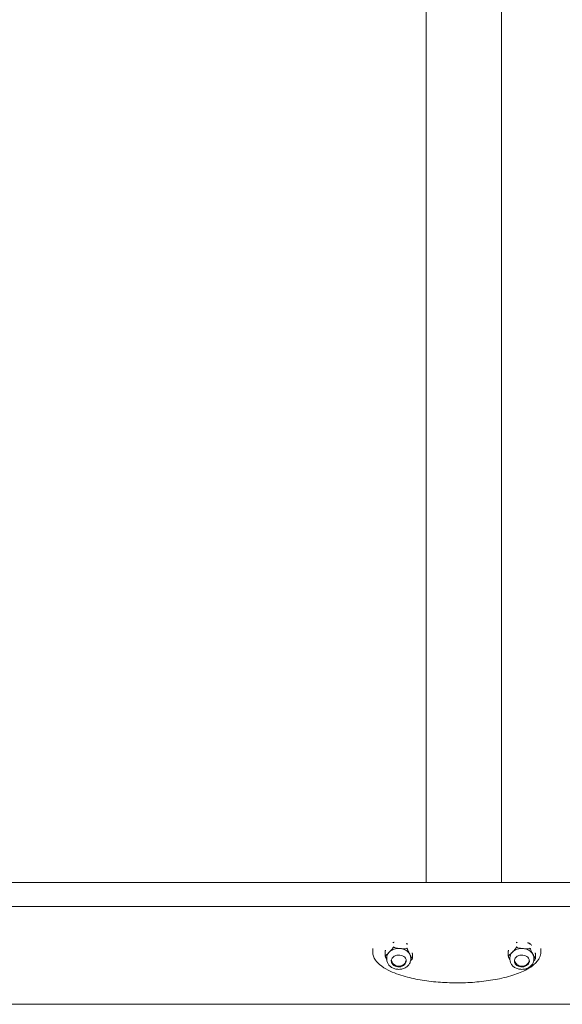
# Model space of a CAD drawing. Units: millimetres. Extents: x 932 to 18672, y 694 to 13240.
# Drawn here: x 16122 to 16553, y 6597 to 7380 of the extents above; entities that cross this region are included whole.
import ezdxf

# ---------------------------------------------------------------- set-up
doc = ezdxf.new("R2010")
doc.units = ezdxf.units.MM

msp = doc.modelspace()

# ---------------------------------------------------------------- linework, layer by layer
at = {"linetype": 'Continuous', "lineweight": 0, "extrusion": (0, 1, 0)}
for p, q in [((16445.11, 6693.62), (16445.11, 7797.68)), ((16505.11, 6693.62), (16505.11, 7797.68)), ((17141.91, 6693.62), (15794.22, 6693.62)), ((17141.91, 6674.54), (15794.22, 6674.54)), ((16402.58, 6641.12), (16402.58, 6638.42)), ((16412.5, 6638.82), (16412.5, 6635.5)), ((16434.14, 6636.72), (16434.14, 6633.4)), ((16510.41, 6638.79), (16510.41, 6635.47)), ((16532.06, 6636.69), (16532.06, 6633.37)), ((16536.26, 6641.1), (16536.26, 6638.39)), ((16413.82, 6633.64), (16413.82, 6632.4)), ((16432.82, 6633.64), (16432.82, 6632.4)), ((16511.74, 6633.61), (16511.74, 6632.38)), ((16530.74, 6633.61), (16530.74, 6632.37)), ((17141.91, 6596.68), (15794.22, 6596.68))]:
    msp.add_line(p, q, dxfattribs=at)
at = {"linetype": 'Continuous', "lineweight": 0, "extrusion": (0, 0, -1)}
for centre, major_axis, start_param, end_param in [((16423.32, 6633.64), (-9.5, 0), 0, 0.650918), ((16423.32, 6633.64), (9.5, 0), -2.490674, -1.443477), ((16423.32, 6633.64), (9.5, 0), -1.443477, -0.396279), ((16423.32, 6633.64), (9.5, 0), -0.396279, 0), ((16521.24, 6633.61), (-9.5, 0), 0, 0.650918), ((16521.24, 6633.61), (9.5, 0), -2.490674, -1.443477), ((16521.24, 6633.61), (9.5, 0), -1.443477, -0.396279), ((16521.24, 6633.61), (9.5, 0), -0.396279, 0)]:
    msp.add_ellipse(centre, major_axis=major_axis, ratio=0.786375, start_param=start_param, end_param=end_param, dxfattribs=at)
at = {"linetype": 'Continuous', "lineweight": 0}
for centre in [(16423.32, 6631.17), (16521.24, 6631.14)]:
    msp.add_ellipse(centre, major_axis=(6, 0), ratio=0.786375, start_param=-6.01741, end_param=0.265775, dxfattribs=at)
for points, knots in [([(16418.95, 6645.76), (16418.94, 6645.77), (16418.92, 6645.77), (16418.86, 6645.79), (16418.79, 6645.78), (16418.72, 6645.76)], [-1.65395987, -1.65395987, -1.65395987, -1.65395987, -1.64241339, -1.64241339, -1.60275199, -1.60275199, -1.60275199, -1.60275199]), ([(16418.95, 6645.76), (16418.95, 6645.75), (16418.95, 6645.75), (16419, 6645.72), (16419.05, 6645.68), (16419.11, 6645.62), (16419.11, 6645.62), (16419.11, 6645.62)], [-0.0426099, -0.0426099, -0.0426099, -0.0426099, -0.03934934, -0.03934934, 0, 0, 0.00060234, 0.00060234, 0.00060234, 0.00060234]), ([(16419.11, 6645.62), (16419.11, 6645.62), (16419.11, 6645.63), (16419.17, 6645.72), (16419.24, 6645.8), (16419.31, 6645.87), (16419.31, 6645.87), (16419.32, 6645.88)], [-0.41251165, -0.41251165, -0.41251165, -0.41251165, -0.41190931, -0.41190931, -0.37255997, -0.37255997, -0.36929941, -0.36929941, -0.36929941, -0.36929941]), ([(16419.68, 6646.08), (16419.57, 6646.04), (16419.46, 6645.99), (16419.36, 6645.92), (16419.34, 6645.9), (16419.32, 6645.88)], [-0.65233509, -0.65233509, -0.65233509, -0.65233509, -0.61267368, -0.61267368, -0.6011272, -0.6011272, -0.6011272, -0.6011272]), ([(16429.74, 6644.83), (16429.66, 6644.92), (16429.53, 6645.02), (16429.39, 6645.09), (16429.38, 6645.1), (16429.37, 6645.1)], [-1.64204172, -1.64204172, -1.64204172, -1.64204172, -1.59471527, -1.59471527, -1.59118489, -1.59118489, -1.59118489, -1.59118489]), ([(16429.4, 6645.09), (16429.45, 6645.06), (16429.49, 6645.04), (16429.59, 6644.98), (16429.65, 6644.95), (16429.76, 6644.89), (16429.81, 6644.85), (16429.92, 6644.79), (16429.97, 6644.76), (16430.08, 6644.69), (16430.13, 6644.66), (16430.18, 6644.62)], [0.87095973, 0.87095973, 0.87095973, 0.87095973, 0.88657682, 0.88657682, 0.90522336, 0.90522336, 0.92386989, 0.92386989, 0.94251642, 0.94251642, 0.96116296, 0.96116296, 0.96116296, 0.96116296]), ([(16429.74, 6644.83), (16429.75, 6644.82), (16429.75, 6644.81), (16429.82, 6644.73), (16429.88, 6644.64), (16429.93, 6644.54), (16429.93, 6644.53), (16429.93, 6644.53)], [-0.04260991, -0.04260991, -0.04260991, -0.04260991, -0.03934934, -0.03934934, 0, 0, 0.00060234, 0.00060234, 0.00060234, 0.00060234]), ([(16429.93, 6644.53), (16429.93, 6644.53), (16429.93, 6644.53), (16429.98, 6644.58), (16430.02, 6644.61), (16430.05, 6644.63), (16430.06, 6644.64), (16430.06, 6644.64)], [-0.41251168, -0.41251168, -0.41251168, -0.41251168, -0.41190933, -0.41190933, -0.37255999, -0.37255999, -0.36929943, -0.36929943, -0.36929943, -0.36929943]), ([(16430.2, 6644.61), (16430.16, 6644.64), (16430.11, 6644.66), (16430.08, 6644.65), (16430.07, 6644.64), (16430.06, 6644.64)], [-0.65233509, -0.65233509, -0.65233509, -0.65233509, -0.61267368, -0.61267368, -0.6011272, -0.6011272, -0.6011272, -0.6011272]), ([(16516.86, 6645.73), (16516.85, 6645.74), (16516.84, 6645.75), (16516.77, 6645.77), (16516.71, 6645.76), (16516.64, 6645.74)], [-1.65395987, -1.65395987, -1.65395987, -1.65395987, -1.64241339, -1.64241339, -1.60275199, -1.60275199, -1.60275199, -1.60275199]), ([(16516.86, 6645.73), (16516.87, 6645.73), (16516.87, 6645.72), (16516.91, 6645.69), (16516.97, 6645.65), (16517.02, 6645.6), (16517.03, 6645.6), (16517.03, 6645.6)], [-0.0426099, -0.0426099, -0.0426099, -0.0426099, -0.03934934, -0.03934934, 0, 0, 0.00060234, 0.00060234, 0.00060234, 0.00060234]), ([(16517.03, 6645.6), (16517.03, 6645.6), (16517.03, 6645.6), (16517.09, 6645.69), (16517.15, 6645.77), (16517.22, 6645.84), (16517.23, 6645.85), (16517.23, 6645.85)], [-0.41251165, -0.41251165, -0.41251165, -0.41251165, -0.41190931, -0.41190931, -0.37255997, -0.37255997, -0.36929941, -0.36929941, -0.36929941, -0.36929941]), ([(16517.6, 6646.05), (16517.48, 6646.01), (16517.38, 6645.96), (16517.28, 6645.89), (16517.25, 6645.87), (16517.23, 6645.85)], [-0.65233509, -0.65233509, -0.65233509, -0.65233509, -0.61267368, -0.61267368, -0.6011272, -0.6011272, -0.6011272, -0.6011272]), ([(16527.65, 6644.8), (16527.57, 6644.89), (16527.44, 6644.99), (16527.09, 6645.19), (16526.79, 6645.3), (16526.3, 6645.44), (16526.06, 6645.49), (16525.82, 6645.54)], [-1.6420417, -1.6420417, -1.6420417, -1.6420417, -1.5947153, -1.5947153, -1.5109935, -1.5109935, -1.4394637, -1.4394637, -1.4394637, -1.4394637]), ([(16527.29, 6645.08), (16527.34, 6645.05), (16527.4, 6645.02), (16527.51, 6644.95), (16527.56, 6644.92), (16527.67, 6644.86), (16527.72, 6644.83), (16527.83, 6644.76), (16527.89, 6644.73), (16527.99, 6644.66), (16528.04, 6644.63), (16528.1, 6644.59)], [0.86793029, 0.86793029, 0.86793029, 0.86793029, 0.88657682, 0.88657682, 0.90522336, 0.90522336, 0.92386989, 0.92386989, 0.94251642, 0.94251642, 0.96116296, 0.96116296, 0.96116296, 0.96116296]), ([(16527.65, 6644.8), (16527.66, 6644.79), (16527.67, 6644.79), (16527.73, 6644.7), (16527.79, 6644.61), (16527.84, 6644.51), (16527.85, 6644.51), (16527.85, 6644.51)], [-0.04260991, -0.04260991, -0.04260991, -0.04260991, -0.03934934, -0.03934934, 0, 0, 0.00060234, 0.00060234, 0.00060234, 0.00060234]), ([(16527.85, 6644.51), (16527.85, 6644.51), (16527.85, 6644.51), (16527.9, 6644.55), (16527.94, 6644.58), (16527.97, 6644.61), (16527.97, 6644.61), (16527.97, 6644.61)], [-0.41251168, -0.41251168, -0.41251168, -0.41251168, -0.41190933, -0.41190933, -0.37255999, -0.37255999, -0.36929943, -0.36929943, -0.36929943, -0.36929943]), ([(16528.86, 6643.54), (16528.65, 6643.89), (16528.46, 6644.2), (16528.18, 6644.54), (16528.06, 6644.64), (16527.99, 6644.62), (16527.98, 6644.62), (16527.97, 6644.61)], [-0.8484, -0.8484, -0.8484, -0.8484, -0.6979885, -0.6979885, -0.6126737, -0.6126737, -0.6011272, -0.6011272, -0.6011272, -0.6011272]), ([(16402.58, 6638.42), (16402.58, 6637.25), (16402.79, 6636.09), (16403.56, 6633.81), (16404.15, 6632.75), (16405.8, 6630.38), (16406.94, 6629.24), (16410.23, 6626.43), (16412.5, 6625.07), (16419.2, 6621.63), (16423.8, 6620.04), (16432.91, 6617.51), (16437.42, 6616.58), (16446.74, 6615.08), (16451.55, 6614.54), (16461.25, 6613.86), (16466.12, 6613.71), (16475.84, 6613.79), (16480.7, 6614.01), (16490.38, 6614.87), (16495.2, 6615.49), (16504.77, 6617.25), (16509.51, 6618.36), (16518, 6621.1), (16521.78, 6622.58), (16527.35, 6625.67), (16529.26, 6626.91), (16532.06, 6629.38), (16533.02, 6630.37), (16534.42, 6632.29), (16534.9, 6633.1), (16535.87, 6635.28), (16536.26, 6636.8), (16536.26, 6638.36), (16536.26, 6638.37), (16536.26, 6638.39)], [-3.141545, -3.141545, -3.141545, -3.141545, -3.091013, -3.091013, -3.030971, -3.030971, -2.938938, -2.938938, -2.774112, -2.774112, -2.462021, -2.462021, -2.165226, -2.165226, -1.851056, -1.851056, -1.536886, -1.536886, -1.222717, -1.222717, -0.908547, -0.908547, -0.594377, -0.594377, -0.33457, -0.33457, -0.193582, -0.193582, -0.114979, -0.114979, -0.067416, -0.067416, -0.000362, -0.000362, 0.000151, 0.000151, 0.000151, 0.000151]), ([(16412.53, 6635.2), (16412.53, 6635.21), (16412.53, 6635.22), (16412.5, 6635.35), (16412.49, 6635.47), (16412.5, 6635.59), (16412.5, 6635.59), (16412.5, 6635.6)], [0.36929942, 0.36929942, 0.36929942, 0.36929942, 0.37255998, 0.37255998, 0.41190932, 0.41190932, 0.41251166, 0.41251166, 0.41251166, 0.41251166]), ([(16412.5, 6638.8), (16412.5, 6638.8), (16412.5, 6638.8), (16412.51, 6638.92), (16412.53, 6639.04), (16412.57, 6639.16), (16412.58, 6639.17), (16412.58, 6639.18)], [-0.41251167, -0.41251167, -0.41251167, -0.41251167, -0.41190933, -0.41190933, -0.37255999, -0.37255999, -0.36929942, -0.36929942, -0.36929942, -0.36929942]), ([(16412.5, 6638.82), (16412.5, 6638.83), (16412.5, 6638.84), (16412.5, 6638.86), (16412.51, 6638.87), (16412.51, 6638.88), (16412.51, 6638.89), (16412.51, 6638.91), (16412.51, 6638.92), (16412.52, 6638.93), (16412.52, 6638.94), (16412.52, 6638.95)], [5.09889816, 5.09889816, 5.09889816, 5.09889816, 5.10168086, 5.10168086, 5.10446355, 5.10446355, 5.10724625, 5.10724625, 5.11002895, 5.11002895, 5.11281164, 5.11281164, 5.11281164, 5.11281164]), ([(16412.5, 6638.82), (16412.5, 6638.82), (16412.5, 6638.81), (16412.5, 6638.8), (16412.5, 6638.8), (16412.5, 6638.8)], [-0.01448136, -0.01448136, -0.01448136, -0.01448136, 0, 0, 0.00060234, 0.00060234, 0.00060234, 0.00060234]), ([(16412.5, 6635.6), (16412.5, 6635.6), (16412.5, 6635.6), (16412.51, 6635.57), (16412.53, 6635.55), (16412.57, 6635.52), (16412.58, 6635.52), (16412.58, 6635.51)], [-0.00060234, -0.00060234, -0.00060234, -0.00060234, 0, 0, 0.03934934, 0.03934934, 0.0426099, 0.0426099, 0.0426099, 0.0426099]), ([(16413.83, 6632.14), (16413.8, 6632.18), (16413.78, 6632.23), (16413.48, 6632.8), (16413.21, 6633.35), (16412.87, 6634.16), (16412.75, 6634.46), (16412.61, 6634.88), (16412.56, 6635.06), (16412.53, 6635.2)], [-2.0609603, -2.0609603, -2.0609603, -2.0609603, -2.0440664, -2.0440664, -1.8484822, -1.8484822, -1.7647605, -1.7647605, -1.7174341, -1.7174341, -1.7174341, -1.7174341]), ([(16412.8, 6639.65), (16412.73, 6639.53), (16412.67, 6639.4), (16412.61, 6639.26), (16412.59, 6639.22), (16412.58, 6639.18)], [-0.65233509, -0.65233509, -0.65233509, -0.65233509, -0.61267368, -0.61267368, -0.6011272, -0.6011272, -0.6011272, -0.6011272]), ([(16412.58, 6635.51), (16412.63, 6635.48), (16412.71, 6635.48), (16412.92, 6635.54), (16413.11, 6635.65), (16413.65, 6636.04), (16414.08, 6636.45), (16414.94, 6637.3), (16415.37, 6637.76), (16415.76, 6638.16)], [1.7174341, 1.7174341, 1.7174341, 1.7174341, 1.7647605, 1.7647605, 1.8484822, 1.8484822, 2.0440664, 2.0440664, 2.2396505, 2.2396505, 2.2396505, 2.2396505]), ([(16415.76, 6638.16), (16416.2, 6638.61), (16416.67, 6639.1), (16417.61, 6640.11), (16418.07, 6640.62), (16418.63, 6641.44), (16418.8, 6641.73), (16418.92, 6642.01), (16418.93, 6642.05), (16418.95, 6642.09)], [0, 0, 0, 0, 0.2147775, 0.2147775, 0.429555, 0.429555, 0.5148699, 0.5148699, 0.5264163, 0.5264163, 0.5264163, 0.5264163]), ([(16418.95, 6642.09), (16418.95, 6642.1), (16418.95, 6642.1), (16419, 6642.22), (16419.05, 6642.32), (16419.11, 6642.42), (16419.11, 6642.42), (16419.11, 6642.42)], [0.36929942, 0.36929942, 0.36929942, 0.36929942, 0.37255998, 0.37255998, 0.41190932, 0.41190932, 0.41251167, 0.41251167, 0.41251167, 0.41251167]), ([(16419.11, 6642.42), (16419.11, 6642.42), (16419.11, 6642.42), (16419.17, 6642.36), (16419.24, 6642.3), (16419.31, 6642.22), (16419.31, 6642.21), (16419.32, 6642.21)], [-0.00060234, -0.00060234, -0.00060234, -0.00060234, 0, 0, 0.03934934, 0.03934934, 0.0426099, 0.0426099, 0.0426099, 0.0426099]), ([(16419.32, 6642.21), (16419.34, 6642.18), (16419.36, 6642.16), (16419.55, 6641.98), (16419.84, 6641.84), (16420.76, 6641.51), (16421.51, 6641.39), (16423.04, 6641.19), (16423.82, 6641.12), (16424.53, 6641.05)], [1.7286707, 1.7286707, 1.7286707, 1.7286707, 1.7402172, 1.7402172, 1.8255321, 1.8255321, 2.0403096, 2.0403096, 2.2550871, 2.2550871, 2.2550871, 2.2550871]), ([(16424.53, 6641.05), (16425.17, 6640.98), (16425.88, 6640.91), (16427.29, 6640.79), (16427.99, 6640.76), (16428.87, 6640.84), (16429.18, 6640.89), (16429.53, 6641.01), (16429.66, 6641.08), (16429.74, 6641.16)], [0, 0, 0, 0, 0.1955841, 0.1955841, 0.3911683, 0.3911683, 0.47489, 0.47489, 0.5222165, 0.5222165, 0.5222165, 0.5222165]), ([(16429.74, 6641.16), (16429.74, 6641.16), (16429.75, 6641.17), (16429.82, 6641.24), (16429.88, 6641.29), (16429.93, 6641.33), (16429.93, 6641.33), (16429.93, 6641.33)], [0.3692994, 0.3692994, 0.3692994, 0.3692994, 0.37255997, 0.37255997, 0.4119093, 0.4119093, 0.41251165, 0.41251165, 0.41251165, 0.41251165]), ([(16429.93, 6641.33), (16429.93, 6641.33), (16429.93, 6641.33), (16429.98, 6641.22), (16430.02, 6641.11), (16430.05, 6640.99), (16430.06, 6640.98), (16430.06, 6640.97)], [-0.00060234, -0.00060234, -0.00060234, -0.00060234, 0, 0, 0.03934934, 0.03934934, 0.0426099, 0.0426099, 0.0426099, 0.0426099]), ([(16430.06, 6640.97), (16430.09, 6640.82), (16430.14, 6640.65), (16430.28, 6640.23), (16430.39, 6639.93), (16430.74, 6639.11), (16431.01, 6638.57), (16431.56, 6637.51), (16431.83, 6636.99), (16432.09, 6636.52)], [1.7174341, 1.7174341, 1.7174341, 1.7174341, 1.7647605, 1.7647605, 1.8484822, 1.8484822, 2.0440664, 2.0440664, 2.2396505, 2.2396505, 2.2396505, 2.2396505]), ([(16432.09, 6636.52), (16432.34, 6636.05), (16432.61, 6635.52), (16433.16, 6634.52), (16433.43, 6634.05), (16433.78, 6633.57), (16433.9, 6633.43), (16434.03, 6633.33), (16434.08, 6633.32), (16434.11, 6633.34)], [0, 0, 0, 0, 0.1955841, 0.1955841, 0.3911683, 0.3911683, 0.47489, 0.47489, 0.5222165, 0.5222165, 0.5222165, 0.5222165]), ([(16434.11, 6637.01), (16434.08, 6637.16), (16434.03, 6637.34), (16433.98, 6637.5), (16433.97, 6637.51), (16433.97, 6637.52)], [-1.64204172, -1.64204172, -1.64204172, -1.64204172, -1.59471527, -1.59471527, -1.59118489, -1.59118489, -1.59118489, -1.59118489]), ([(16434.11, 6637.01), (16434.12, 6637), (16434.12, 6636.99), (16434.14, 6636.9), (16434.14, 6636.81), (16434.14, 6636.72)], [-0.0426099, -0.0426099, -0.0426099, -0.0426099, -0.03934934, -0.03934934, -0.01005136, -0.01005136, -0.01005136, -0.01005136]), ([(16510.41, 6638.8), (16510.42, 6638.81), (16510.42, 6638.81), (16510.42, 6638.83), (16510.42, 6638.84), (16510.42, 6638.86), (16510.42, 6638.87), (16510.43, 6638.88), (16510.43, 6638.89), (16510.43, 6638.91), (16510.43, 6638.92), (16510.43, 6638.93)], [5.09889816, 5.09889816, 5.09889816, 5.09889816, 5.10168086, 5.10168086, 5.10446355, 5.10446355, 5.10724625, 5.10724625, 5.11002895, 5.11002895, 5.11281164, 5.11281164, 5.11281164, 5.11281164]), ([(16510.41, 6638.8), (16510.41, 6638.79), (16510.41, 6638.78), (16510.42, 6638.77), (16510.42, 6638.77), (16510.42, 6638.77)], [-0.01448136, -0.01448136, -0.01448136, -0.01448136, 0, 0, 0.00060234, 0.00060234, 0.00060234, 0.00060234]), ([(16510.44, 6635.17), (16510.44, 6635.18), (16510.44, 6635.19), (16510.42, 6635.32), (16510.41, 6635.44), (16510.42, 6635.57), (16510.42, 6635.57), (16510.42, 6635.57)], [0.36929942, 0.36929942, 0.36929942, 0.36929942, 0.37255998, 0.37255998, 0.41190932, 0.41190932, 0.41251166, 0.41251166, 0.41251166, 0.41251166]), ([(16510.42, 6638.77), (16510.42, 6638.77), (16510.42, 6638.78), (16510.43, 6638.9), (16510.45, 6639.02), (16510.49, 6639.14), (16510.49, 6639.15), (16510.5, 6639.16)], [-0.41251167, -0.41251167, -0.41251167, -0.41251167, -0.41190933, -0.41190933, -0.37255999, -0.37255999, -0.36929942, -0.36929942, -0.36929942, -0.36929942]), ([(16510.42, 6635.57), (16510.42, 6635.57), (16510.42, 6635.57), (16510.43, 6635.55), (16510.45, 6635.52), (16510.49, 6635.49), (16510.49, 6635.49), (16510.5, 6635.49)], [-0.00060234, -0.00060234, -0.00060234, -0.00060234, 0, 0, 0.03934934, 0.03934934, 0.0426099, 0.0426099, 0.0426099, 0.0426099]), ([(16511.74, 6632.11), (16511.72, 6632.15), (16511.69, 6632.2), (16511.4, 6632.78), (16511.12, 6633.32), (16510.78, 6634.13), (16510.66, 6634.44), (16510.53, 6634.85), (16510.48, 6635.03), (16510.44, 6635.17)], [-2.0609603, -2.0609603, -2.0609603, -2.0609603, -2.0440664, -2.0440664, -1.8484822, -1.8484822, -1.7647605, -1.7647605, -1.7174341, -1.7174341, -1.7174341, -1.7174341]), ([(16510.72, 6639.63), (16510.65, 6639.5), (16510.58, 6639.38), (16510.52, 6639.23), (16510.51, 6639.19), (16510.5, 6639.16)], [-0.65233509, -0.65233509, -0.65233509, -0.65233509, -0.61267368, -0.61267368, -0.6011272, -0.6011272, -0.6011272, -0.6011272]), ([(16510.5, 6635.49), (16510.54, 6635.45), (16510.62, 6635.45), (16510.84, 6635.51), (16511.02, 6635.62), (16511.56, 6636.02), (16511.99, 6636.42), (16512.85, 6637.28), (16513.28, 6637.73), (16513.68, 6638.14)], [1.7174341, 1.7174341, 1.7174341, 1.7174341, 1.7647605, 1.7647605, 1.8484822, 1.8484822, 2.0440664, 2.0440664, 2.2396505, 2.2396505, 2.2396505, 2.2396505]), ([(16513.68, 6638.14), (16514.11, 6638.58), (16514.59, 6639.07), (16515.52, 6640.08), (16515.98, 6640.6), (16516.54, 6641.42), (16516.72, 6641.71), (16516.84, 6641.99), (16516.85, 6642.02), (16516.86, 6642.06)], [0, 0, 0, 0, 0.2147775, 0.2147775, 0.429555, 0.429555, 0.5148699, 0.5148699, 0.5264163, 0.5264163, 0.5264163, 0.5264163]), ([(16516.86, 6642.06), (16516.87, 6642.07), (16516.87, 6642.08), (16516.91, 6642.2), (16516.97, 6642.3), (16517.02, 6642.39), (16517.03, 6642.39), (16517.03, 6642.39)], [0.36929942, 0.36929942, 0.36929942, 0.36929942, 0.37255998, 0.37255998, 0.41190932, 0.41190932, 0.41251167, 0.41251167, 0.41251167, 0.41251167]), ([(16517.03, 6642.39), (16517.03, 6642.39), (16517.03, 6642.39), (16517.09, 6642.34), (16517.15, 6642.27), (16517.22, 6642.19), (16517.23, 6642.19), (16517.23, 6642.18)], [-0.00060234, -0.00060234, -0.00060234, -0.00060234, 0, 0, 0.03934934, 0.03934934, 0.0426099, 0.0426099, 0.0426099, 0.0426099]), ([(16517.23, 6642.18), (16517.25, 6642.16), (16517.28, 6642.13), (16517.47, 6641.95), (16517.76, 6641.82), (16518.67, 6641.48), (16519.42, 6641.36), (16520.95, 6641.16), (16521.73, 6641.09), (16522.44, 6641.02)], [1.7286707, 1.7286707, 1.7286707, 1.7286707, 1.7402172, 1.7402172, 1.8255321, 1.8255321, 2.0403096, 2.0403096, 2.2550871, 2.2550871, 2.2550871, 2.2550871]), ([(16522.44, 6641.02), (16523.09, 6640.95), (16523.8, 6640.88), (16525.21, 6640.77), (16525.9, 6640.73), (16526.79, 6640.81), (16527.09, 6640.86), (16527.44, 6640.98), (16527.57, 6641.05), (16527.65, 6641.13)], [0, 0, 0, 0, 0.1955841, 0.1955841, 0.3911683, 0.3911683, 0.47489, 0.47489, 0.5222165, 0.5222165, 0.5222165, 0.5222165]), ([(16527.65, 6641.13), (16527.66, 6641.14), (16527.66, 6641.14), (16527.73, 6641.21), (16527.79, 6641.26), (16527.84, 6641.3), (16527.84, 6641.3), (16527.85, 6641.3)], [0.3692994, 0.3692994, 0.3692994, 0.3692994, 0.37255997, 0.37255997, 0.4119093, 0.4119093, 0.41251165, 0.41251165, 0.41251165, 0.41251165]), ([(16527.85, 6641.3), (16527.85, 6641.3), (16527.85, 6641.3), (16527.9, 6641.2), (16527.94, 6641.09), (16527.97, 6640.96), (16527.97, 6640.95), (16527.97, 6640.94)], [-0.00060234, -0.00060234, -0.00060234, -0.00060234, 0, 0, 0.03934934, 0.03934934, 0.0426099, 0.0426099, 0.0426099, 0.0426099]), ([(16527.97, 6640.94), (16528, 6640.8), (16528.05, 6640.62), (16528.19, 6640.2), (16528.31, 6639.9), (16528.65, 6639.09), (16528.92, 6638.54), (16529.47, 6637.48), (16529.75, 6636.97), (16530, 6636.49)], [1.7174341, 1.7174341, 1.7174341, 1.7174341, 1.7647605, 1.7647605, 1.8484822, 1.8484822, 2.0440664, 2.0440664, 2.2396505, 2.2396505, 2.2396505, 2.2396505]), ([(16530, 6636.49), (16530.25, 6636.02), (16530.53, 6635.5), (16531.08, 6634.5), (16531.35, 6634.02), (16531.69, 6633.54), (16531.81, 6633.4), (16531.95, 6633.3), (16532, 6633.29), (16532.03, 6633.32)], [0, 0, 0, 0, 0.1955841, 0.1955841, 0.3911683, 0.3911683, 0.47489, 0.47489, 0.5222165, 0.5222165, 0.5222165, 0.5222165]), ([(16532.03, 6636.99), (16532, 6637.13), (16531.95, 6637.31), (16531.87, 6637.53), (16531.85, 6637.6), (16531.82, 6637.68)], [-1.64204172, -1.64204172, -1.64204172, -1.64204172, -1.59471527, -1.59471527, -1.57247918, -1.57247918, -1.57247918, -1.57247918]), ([(16532.03, 6636.99), (16532.03, 6636.98), (16532.03, 6636.97), (16532.05, 6636.87), (16532.06, 6636.78), (16532.06, 6636.69)], [-0.0426099, -0.0426099, -0.0426099, -0.0426099, -0.03934934, -0.03934934, -0.01005136, -0.01005136, -0.01005136, -0.01005136]), ([(16413.82, 6632.4), (16413.82, 6631.59), (16413.97, 6630.79), (16414.55, 6629.25), (16414.98, 6628.52), (16416.11, 6627.18), (16416.81, 6626.58), (16418.42, 6625.57), (16419.33, 6625.18), (16421.27, 6624.64), (16422.3, 6624.5), (16424.36, 6624.5), (16425.39, 6624.64), (16427.35, 6625.19), (16428.28, 6625.6), (16429.94, 6626.66), (16430.67, 6627.3), (16431.81, 6628.74), (16432.24, 6629.54), (16432.71, 6631.03), (16432.82, 6631.72), (16432.82, 6632.4)], [1.305021, 1.305021, 1.305021, 1.305021, 1.592074, 1.592074, 1.888143, 1.888143, 2.204053, 2.204053, 2.536579, 2.536579, 2.87633, 2.87633, 3.217614, 3.217614, 3.557338, 3.557338, 3.889506, 3.889506, 4.20366, 4.20366, 4.446614, 4.446614, 4.446614, 4.446614]), ([(16417.39, 6631.88), (16417.44, 6631.59), (16417.51, 6631.29), (16417.79, 6630.44), (16418.07, 6629.91), (16418.75, 6628.96), (16419.17, 6628.55), (16420.12, 6627.83), (16420.65, 6627.55), (16421.81, 6627.13), (16422.43, 6627.01), (16423.71, 6626.96), (16424.37, 6627.03), (16425.66, 6627.4), (16426.28, 6627.68), (16427.4, 6628.47), (16427.89, 6628.94), (16428.65, 6630.04), (16428.94, 6630.63), (16429.18, 6631.48), (16429.22, 6631.68), (16429.25, 6631.88)], [1.429565, 1.429565, 1.429565, 1.429565, 1.5576, 1.5576, 1.819911, 1.819911, 2.110204, 2.110204, 2.443023, 2.443023, 2.820624, 2.820624, 3.222082, 3.222082, 3.608227, 3.608227, 3.946042, 3.946042, 4.234449, 4.234449, 4.32207, 4.32207, 4.32207, 4.32207]), ([(16434.06, 6633.03), (16434.01, 6632.9), (16433.93, 6632.73), (16433.72, 6632.35), (16433.53, 6632.08), (16433.15, 6631.57), (16432.92, 6631.28), (16432.67, 6631.01)], [1.7174341, 1.7174341, 1.7174341, 1.7174341, 1.7647605, 1.7647605, 1.8484822, 1.8484822, 1.961854, 1.961854, 1.961854, 1.961854]), ([(16434.12, 6633.26), (16434.11, 6633.19), (16434.09, 6633.13), (16434.07, 6633.05), (16434.07, 6633.04), (16434.06, 6633.03)], [0.01619286, 0.01619286, 0.01619286, 0.01619286, 0.03934934, 0.03934934, 0.0426099, 0.0426099, 0.0426099, 0.0426099]), ([(16434.11, 6633.34), (16434.12, 6633.35), (16434.12, 6633.35), (16434.14, 6633.37), (16434.14, 6633.38), (16434.14, 6633.4)], [-0.40185796, -0.40185796, -0.40185796, -0.40185796, -0.3985974, -0.3985974, -0.36929942, -0.36929942, -0.36929942, -0.36929942]), ([(16434.14, 6633.39), (16434.14, 6633.38), (16434.14, 6633.37), (16434.14, 6633.36), (16434.14, 6633.35), (16434.13, 6633.33), (16434.13, 6633.32), (16434.13, 6633.31), (16434.13, 6633.3), (16434.13, 6633.28), (16434.12, 6633.27), (16434.12, 6633.26)], [1.95730551, 1.95730551, 1.95730551, 1.95730551, 1.9600882, 1.9600882, 1.9628709, 1.9628709, 1.9656536, 1.9656536, 1.96843629, 1.96843629, 1.97121899, 1.97121899, 1.97121899, 1.97121899]), ([(16511.74, 6632.38), (16511.74, 6631.57), (16511.89, 6630.76), (16512.46, 6629.22), (16512.9, 6628.49), (16514.02, 6627.15), (16514.72, 6626.55), (16516.33, 6625.55), (16517.25, 6625.15), (16519.18, 6624.61), (16520.21, 6624.48), (16522.27, 6624.48), (16523.3, 6624.62), (16525.27, 6625.17), (16526.2, 6625.57), (16527.85, 6626.63), (16528.58, 6627.27), (16529.73, 6628.72), (16530.16, 6629.51), (16530.63, 6631.01), (16530.74, 6631.69), (16530.74, 6632.37)], [1.305021, 1.305021, 1.305021, 1.305021, 1.592074, 1.592074, 1.888143, 1.888143, 2.204053, 2.204053, 2.536579, 2.536579, 2.87633, 2.87633, 3.217614, 3.217614, 3.557338, 3.557338, 3.889506, 3.889506, 4.20366, 4.20366, 4.446614, 4.446614, 4.446614, 4.446614]), ([(16515.31, 6631.86), (16515.35, 6631.56), (16515.42, 6631.27), (16515.71, 6630.41), (16515.98, 6629.89), (16516.67, 6628.93), (16517.09, 6628.52), (16518.03, 6627.8), (16518.57, 6627.52), (16519.72, 6627.11), (16520.34, 6626.99), (16521.62, 6626.93), (16522.28, 6627.01), (16523.57, 6627.37), (16524.2, 6627.65), (16525.31, 6628.44), (16525.81, 6628.92), (16526.57, 6630.01), (16526.86, 6630.61), (16527.09, 6631.45), (16527.13, 6631.65), (16527.17, 6631.86)], [1.429565, 1.429565, 1.429565, 1.429565, 1.5576, 1.5576, 1.819911, 1.819911, 2.110204, 2.110204, 2.443023, 2.443023, 2.820624, 2.820624, 3.222082, 3.222082, 3.608227, 3.608227, 3.946042, 3.946042, 4.234449, 4.234449, 4.32207, 4.32207, 4.32207, 4.32207]), ([(16531.98, 6633.01), (16531.93, 6632.87), (16531.85, 6632.7), (16531.63, 6632.32), (16531.45, 6632.05), (16531.07, 6631.54), (16530.83, 6631.26), (16530.59, 6630.98)], [1.7174341, 1.7174341, 1.7174341, 1.7174341, 1.7647605, 1.7647605, 1.8484822, 1.8484822, 1.961854, 1.961854, 1.961854, 1.961854]), ([(16532.04, 6633.24), (16532.03, 6633.17), (16532.01, 6633.1), (16531.98, 6633.02), (16531.98, 6633.01), (16531.98, 6633.01)], [0.01619286, 0.01619286, 0.01619286, 0.01619286, 0.03934934, 0.03934934, 0.0426099, 0.0426099, 0.0426099, 0.0426099]), ([(16532.03, 6633.32), (16532.03, 6633.32), (16532.03, 6633.32), (16532.05, 6633.34), (16532.06, 6633.36), (16532.06, 6633.37)], [-0.40185796, -0.40185796, -0.40185796, -0.40185796, -0.3985974, -0.3985974, -0.36929942, -0.36929942, -0.36929942, -0.36929942]), ([(16532.06, 6633.36), (16532.06, 6633.36), (16532.06, 6633.35), (16532.05, 6633.33), (16532.05, 6633.32), (16532.05, 6633.3), (16532.05, 6633.3), (16532.04, 6633.28), (16532.04, 6633.27), (16532.04, 6633.25), (16532.04, 6633.25), (16532.04, 6633.24)], [1.95730551, 1.95730551, 1.95730551, 1.95730551, 1.9600882, 1.9600882, 1.9628709, 1.9628709, 1.9656536, 1.9656536, 1.96843629, 1.96843629, 1.97121899, 1.97121899, 1.97121899, 1.97121899])]:
    msp.add_open_spline(points, degree=3, knots=knots, dxfattribs=at)

doc.saveas('drawing.dxf')
